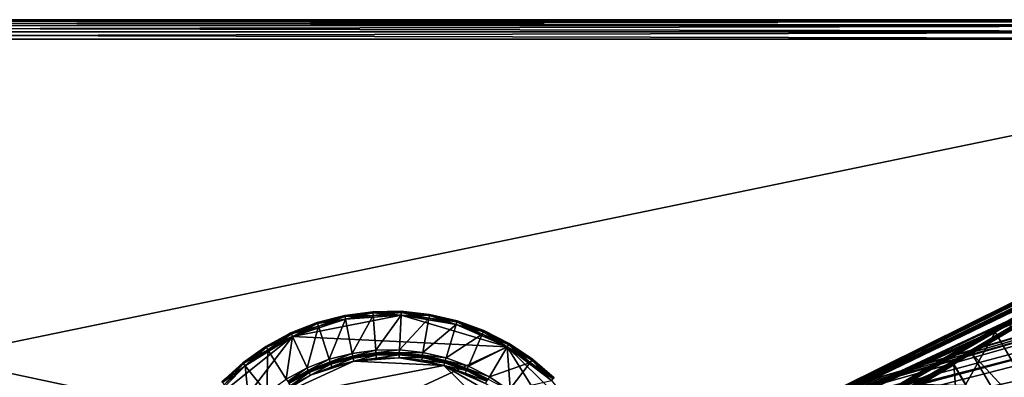
# Model space of a CAD drawing. Extents: x -0.079 to 0.091, y -0.078 to 0.017.
# Drawn here: x 0.003 to 0.053, y -0.001 to 0.017 of the extents above; entities that cross this region are included whole.
import ezdxf

# ---------------------------------------------------------------- set-up
doc = ezdxf.new("R2010")
doc.units = 0
doc.header["$MEASUREMENT"] = 0
doc.layers.get('0').update_dxf_attribs({"linetype": 'CONTINUOUS'})

msp = doc.modelspace()

# ---------------------------------------------------------------- linework, layer by layer
for points in [[(-0.077766, 0.01709, -0.021852), (-0.077766, 0.01709, -0.009465), (0.077766, 0.01709, -0.009465)], [(-0.077766, 0.01709, -0.021852), (0.077766, 0.01709, -0.009465), (0.077766, 0.01709, -0.021852)], [(-0.077766, 0.01709, -0.009465), (-0.077766, 0.01709, 0.015863), (0.077766, 0.01709, 0.015863)], [(-0.077766, 0.01709, -0.009465), (0.077766, 0.01709, 0.015863), (0.077766, 0.01709, -0.009465)], [(0.077766, 0.017014, -0.022289), (-0.077766, 0.017014, -0.022289), (-0.077766, 0.01709, -0.021852)], [(0.077766, 0.017014, -0.022289), (-0.077766, 0.01709, -0.021852), (0.077766, 0.01709, -0.021852)], [(-0.077766, 0.017014, 0.0163), (0.077766, 0.017014, 0.0163), (0.077766, 0.01709, 0.015863)], [(-0.077766, 0.017014, 0.0163), (0.077766, 0.01709, 0.015863), (-0.077766, 0.01709, 0.015863)], [(0.077766, 0.016797, -0.02266), (-0.077766, 0.016797, -0.02266), (-0.077766, 0.017014, -0.022289)], [(0.077766, 0.016797, -0.02266), (-0.077766, 0.017014, -0.022289), (0.077766, 0.017014, -0.022289)], [(-0.077766, 0.016797, 0.016671), (0.077766, 0.016797, 0.016671), (0.077766, 0.017014, 0.0163)], [(-0.077766, 0.016797, 0.016671), (0.077766, 0.017014, 0.0163), (-0.077766, 0.017014, 0.0163)], [(0.077766, 0.016473, -0.022908), (-0.077766, 0.016473, -0.022908), (-0.077766, 0.016797, -0.02266)], [(0.077766, 0.016473, -0.022908), (-0.077766, 0.016797, -0.02266), (0.077766, 0.016797, -0.02266)], [(-0.077766, 0.016473, 0.016918), (0.077766, 0.016473, 0.016918), (0.077766, 0.016797, 0.016671)], [(-0.077766, 0.016473, 0.016918), (0.077766, 0.016797, 0.016671), (-0.077766, 0.016797, 0.016671)], [(0.077766, 0.01609, -0.022995), (-0.077766, 0.01609, -0.022995), (-0.077766, 0.016473, -0.022908)], [(0.077766, 0.01609, -0.022995), (-0.077766, 0.016473, -0.022908), (0.077766, 0.016473, -0.022908)], [(-0.077766, 0.01609, 0.017005), (0.077766, 0.01609, 0.017005), (0.077766, 0.016473, 0.016918)], [(-0.077766, 0.01609, 0.017005), (0.077766, 0.016473, 0.016918), (-0.077766, 0.016473, 0.016918)], [(0.077766, 0.01609, 0.017005), (-0.077766, 0.01609, 0.017005), (-0.077766, -0.01609, 0.017005)], [(0.077766, 0.01609, 0.017005), (-0.077766, -0.01609, 0.017005), (0.077766, -0.01609, 0.017005)], [(-0.077766, 0.01609, -0.022995), (0.077766, 0.01609, -0.022995), (0.077766, -0.01709, -0.022995)], [(-0.077766, 0.01609, -0.022995), (0.077766, -0.01709, -0.022995), (-0.077766, -0.01709, -0.022995)], [(0.044992, -0.001872, -0.089367), (0.066628, 0.008864, -0.090579), (0.068817, 0.005142, -0.090598)], [(0.066628, 0.008864, -0.090579), (0.044992, -0.001872, -0.089367), (0.045001, -0.001815, -0.089299)], [(0.045103, -0.001768, -0.086852), (0.066607, 0.008906, -0.09051), (0.045001, -0.001815, -0.089299)], [(0.066628, 0.008864, -0.090579), (0.045001, -0.001815, -0.089299), (0.066607, 0.008906, -0.09051)], [(0.066717, 0.008958, -0.087864), (0.045103, -0.001768, -0.086852), (0.0451, -0.001822, -0.086782)], [(0.066717, 0.008958, -0.087864), (0.0451, -0.001822, -0.086782), (0.066744, 0.008918, -0.087796)], [(0.068933, 0.005196, -0.087814), (0.066744, 0.008918, -0.087796), (0.0451, -0.001822, -0.086782)], [(0.045103, -0.001768, -0.086852), (0.066717, 0.008958, -0.087864), (0.066607, 0.008906, -0.09051)], [(0.04445, -0.002235, -0.080671), (0.06571, 0.008251, -0.075879), (0.065698, 0.008299, -0.075946)], [(0.04445, -0.002235, -0.080671), (0.065698, 0.008299, -0.075946), (0.044466, -0.002173, -0.080732)], [(0.0679, 0.004529, -0.075897), (0.06571, 0.008251, -0.075879), (0.04445, -0.002235, -0.080671)], [(0.04446, -0.002115, -0.092975), (0.065252, 0.008155, -0.099727), (0.0646, 0.007784, -0.102267)], [(0.044473, -0.00216, -0.0929), (0.065252, 0.008155, -0.099727), (0.04446, -0.002115, -0.092975)], [(0.044466, -0.002173, -0.080732), (0.065698, 0.008299, -0.075946), (0.066136, 0.008569, -0.078544)], [(0.044466, -0.002173, -0.080732), (0.066136, 0.008569, -0.078544), (0.044871, -0.001923, -0.083134)], [(0.044473, -0.00216, -0.0929), (0.065293, 0.008124, -0.099661), (0.065252, 0.008155, -0.099727)], [(0.067482, 0.004402, -0.09968), (0.065293, 0.008124, -0.099661), (0.044473, -0.00216, -0.0929)], [(0.044871, -0.001923, -0.083134), (0.066136, 0.008569, -0.078544), (0.066171, 0.008535, -0.078612)], [(0.044871, -0.001923, -0.083134), (0.066171, 0.008535, -0.078612), (0.044877, -0.001971, -0.083209)], [(0.044877, -0.001971, -0.083209), (0.066171, 0.008535, -0.078612), (0.06836, 0.004813, -0.07863)], [(0.043836, -0.002523, -0.095381), (0.064607, 0.007733, -0.102333), (0.066796, 0.004011, -0.102352)], [(0.043858, -0.002458, -0.095324), (0.064607, 0.007733, -0.102333), (0.043836, -0.002523, -0.095381)], [(0.04446, -0.002115, -0.092975), (0.0646, 0.007784, -0.102267), (0.043858, -0.002458, -0.095324)], [(0.043858, -0.002458, -0.095324), (0.0646, 0.007784, -0.102267), (0.064607, 0.007733, -0.102333)], [(0.042587, -0.003307, -0.074971), (0.062253, 0.006216, -0.064665), (0.063213, 0.006793, -0.067064)], [(0.042587, -0.003307, -0.074971), (0.063213, 0.006793, -0.067064), (0.043475, -0.002773, -0.077189)], [(0.043475, -0.002773, -0.077189), (0.063213, 0.006793, -0.067064), (0.063262, 0.006767, -0.067127)], [(0.043475, -0.002773, -0.077189), (0.063262, 0.006767, -0.067127), (0.043497, -0.002812, -0.077266)], [(0.043497, -0.002812, -0.077266), (0.063262, 0.006767, -0.067127), (0.065451, 0.003045, -0.067146)], [(0.053035, 0.001251, -0.123281), (0.058621, 0.0045, -0.115966), (0.062122, 0.006575, -0.118905)], [(0.053035, 0.001251, -0.123281), (0.062122, 0.006575, -0.118905), (0.055973, 0.002998, -0.126957)], [(0.042559, -0.003376, -0.074922), (0.062251, 0.00616, -0.064603), (0.062253, 0.006216, -0.064665)], [(0.042559, -0.003376, -0.074922), (0.062253, 0.006216, -0.064665), (0.042587, -0.003307, -0.074971)], [(0.064441, 0.002438, -0.064622), (0.062251, 0.00616, -0.064603), (0.042559, -0.003376, -0.074922)], [(0.042576, -0.003195, -0.098746), (0.061387, 0.005936, -0.110846), (0.060232, 0.005268, -0.113132)], [(0.042604, -0.003231, -0.09867), (0.061387, 0.005936, -0.110846), (0.042576, -0.003195, -0.098746)], [(0.042604, -0.003231, -0.09867), (0.061441, 0.005913, -0.110786), (0.061387, 0.005936, -0.110846)], [(0.063631, 0.002191, -0.110804), (0.061441, 0.005913, -0.110786), (0.042604, -0.003231, -0.09867)], [(0.041475, -0.003884, -0.100903), (0.060225, 0.00521, -0.113191), (0.062415, 0.001488, -0.11321)], [(0.041507, -0.003813, -0.10086), (0.060225, 0.00521, -0.113191), (0.041475, -0.003884, -0.100903)], [(0.042576, -0.003195, -0.098746), (0.060232, 0.005268, -0.113132), (0.041507, -0.003813, -0.10086)], [(0.041507, -0.003813, -0.10086), (0.060232, 0.005268, -0.113132), (0.060225, 0.00521, -0.113191)], [(0.044992, -0.001872, -0.089367), (0.068817, 0.005142, -0.090598), (0.044246, -0.00932, -0.089171)], [(0.068843, 0.005104, -0.090527), (0.044246, -0.00932, -0.089171), (0.068817, 0.005142, -0.090598)], [(0.068843, 0.005104, -0.090527), (0.044272, -0.009358, -0.089101), (0.044246, -0.00932, -0.089171)], [(0.044372, -0.009311, -0.086694), (0.044272, -0.009358, -0.089101), (0.068843, 0.005104, -0.090527)], [(0.044352, -0.00927, -0.086623), (0.044352, -0.00927, -0.086623), (0.068933, 0.005196, -0.087814)], [(0.0451, -0.001822, -0.086782), (0.044352, -0.00927, -0.086623), (0.068933, 0.005196, -0.087814)], [(0.044372, -0.009311, -0.086694), (0.068933, 0.005196, -0.087814), (0.044352, -0.00927, -0.086623)], [(0.044372, -0.009311, -0.086694), (0.068953, 0.005156, -0.087885), (0.068933, 0.005196, -0.087814)], [(0.044372, -0.009311, -0.086694), (0.068843, 0.005104, -0.090527), (0.068953, 0.005156, -0.087885)], [(0.043806, -0.009669, -0.081647), (0.044205, -0.009423, -0.08401), (0.068371, 0.004767, -0.078561)], [(0.043806, -0.009669, -0.081647), (0.068371, 0.004767, -0.078561), (0.067934, 0.004497, -0.075967)], [(0.044877, -0.001971, -0.083209), (0.06836, 0.004813, -0.07863), (0.044193, -0.009377, -0.084079)], [(0.068371, 0.004767, -0.078561), (0.044193, -0.009377, -0.084079), (0.06836, 0.004813, -0.07863)], [(0.068371, 0.004767, -0.078561), (0.044205, -0.009423, -0.08401), (0.044193, -0.009377, -0.084079)], [(0.043772, -0.009637, -0.081577), (0.043772, -0.009637, -0.081577), (0.0679, 0.004529, -0.075897)], [(0.04445, -0.002235, -0.080671), (0.043772, -0.009637, -0.081577), (0.0679, 0.004529, -0.075897)], [(0.0679, 0.004529, -0.075897), (0.043772, -0.009637, -0.081577), (0.043806, -0.009669, -0.081647)], [(0.0679, 0.004529, -0.075897), (0.043806, -0.009669, -0.081647), (0.067934, 0.004497, -0.075967)], [(0.043876, -0.009525, -0.091687), (0.043876, -0.009525, -0.091687), (0.067482, 0.004402, -0.09968)], [(0.044473, -0.00216, -0.0929), (0.043876, -0.009525, -0.091687), (0.067482, 0.004402, -0.09968)], [(0.067482, 0.004402, -0.09968), (0.043876, -0.009525, -0.091687), (0.043882, -0.009574, -0.091755)], [(0.067482, 0.004402, -0.09968), (0.043882, -0.009574, -0.091755), (0.067488, 0.004353, -0.099748)], [(0.043882, -0.009574, -0.091755), (0.066837, 0.003982, -0.102284), (0.067488, 0.004353, -0.099748)], [(0.055392, 0.002288, -0.052915), (0.051643, 0.00003, -0.042383), (0.058568, 0.004139, -0.049497)], [(0.051676, 0.000041, -0.042336), (0.058568, 0.004139, -0.049497), (0.051643, 0.00003, -0.042383)], [(0.051713, 0.00004, -0.042293), (0.058609, 0.004155, -0.049457), (0.051676, 0.000041, -0.042336)], [(0.051676, 0.000041, -0.042336), (0.058609, 0.004155, -0.049457), (0.058568, 0.004139, -0.049497)], [(0.05175, 0.000026, -0.042259), (0.058652, 0.004157, -0.049421), (0.051713, 0.00004, -0.042293)], [(0.051713, 0.00004, -0.042293), (0.058652, 0.004157, -0.049421), (0.058609, 0.004155, -0.049457)], [(0.05175, 0.000026, -0.042259), (0.058694, 0.004147, -0.049392), (0.058652, 0.004157, -0.049421)], [(0.051783, 0.000001, -0.042237), (0.058694, 0.004147, -0.049392), (0.05175, 0.000026, -0.042259)], [(0.051783, 0.000001, -0.042237), (0.058731, 0.004124, -0.049374), (0.058694, 0.004147, -0.049392)], [(0.05181, -0.000033, -0.042229), (0.058731, 0.004124, -0.049374), (0.051783, 0.000001, -0.042237)], [(0.05181, -0.000033, -0.042229), (0.058759, 0.00409, -0.049368), (0.058731, 0.004124, -0.049374)], [(0.05181, -0.000033, -0.042229), (0.077287, -0.027404, -0.049524), (0.058759, 0.00409, -0.049368)], [(0.058556, 0.004432, -0.115901), (0.052983, 0.001189, -0.123199), (0.052974, 0.001148, -0.123169)], [(0.058556, 0.004432, -0.115901), (0.052974, 0.001148, -0.123169), (0.058542, 0.004388, -0.115876)], [(0.058542, 0.004388, -0.115876), (0.052974, 0.001148, -0.123169), (0.052978, 0.001106, -0.123149)], [(0.058542, 0.004388, -0.115876), (0.052978, 0.001106, -0.123149), (0.058543, 0.004343, -0.115861)], [(0.058543, 0.004343, -0.115861), (0.052978, 0.001106, -0.123149), (0.052994, 0.001066, -0.123142)], [(0.058583, 0.00447, -0.115932), (0.053004, 0.001225, -0.123238), (0.052983, 0.001189, -0.123199)], [(0.058583, 0.00447, -0.115932), (0.052983, 0.001189, -0.123199), (0.058556, 0.004432, -0.115901)], [(0.058543, 0.004343, -0.115861), (0.052994, 0.001066, -0.123142), (0.058558, 0.004303, -0.115855)], [(0.058558, 0.004303, -0.115855), (0.052994, 0.001066, -0.123142), (0.055288, -0.002834, -0.123162)], [(0.058621, 0.0045, -0.115966), (0.053035, 0.001251, -0.123281), (0.053004, 0.001225, -0.123238)], [(0.058621, 0.0045, -0.115966), (0.053004, 0.001225, -0.123238), (0.058583, 0.00447, -0.115932)], [(0.039574, -0.005104, -0.069903), (0.056582, 0.00283, -0.054677), (0.058009, 0.00368, -0.056738)], [(0.039574, -0.005104, -0.069903), (0.058009, 0.00368, -0.056738), (0.040894, -0.004318, -0.071809)], [(0.040894, -0.004318, -0.071809), (0.058009, 0.00368, -0.056738), (0.05807, 0.003661, -0.056792)], [(0.040894, -0.004318, -0.071809), (0.05807, 0.003661, -0.056792), (0.040932, -0.004348, -0.071883)], [(0.040932, -0.004348, -0.071883), (0.05807, 0.003661, -0.056792), (0.06026, -0.000061, -0.056811)], [(0.043836, -0.002523, -0.095381), (0.066796, 0.004011, -0.102352), (0.043248, -0.009883, -0.094133)], [(0.066837, 0.003982, -0.102284), (0.043248, -0.009883, -0.094133), (0.066796, 0.004011, -0.102352)], [(0.066837, 0.003982, -0.102284), (0.043289, -0.009912, -0.094065), (0.043248, -0.009883, -0.094133)], [(0.043882, -0.009574, -0.091755), (0.043289, -0.009912, -0.094065), (0.066837, 0.003982, -0.102284)], [(0.043497, -0.002812, -0.077266), (0.065451, 0.003045, -0.067146), (0.043094, -0.010048, -0.079153)], [(0.065448, 0.002991, -0.067082), (0.043094, -0.010048, -0.079153), (0.065451, 0.003045, -0.067146)], [(0.039538, -0.005178, -0.06987), (0.056569, 0.002767, -0.054624), (0.056582, 0.00283, -0.054677)], [(0.039538, -0.005178, -0.06987), (0.056582, 0.00283, -0.054677), (0.039574, -0.005104, -0.069903)], [(0.058758, -0.000955, -0.054643), (0.056569, 0.002767, -0.054624), (0.039538, -0.005178, -0.06987)], [(0.042217, -0.010627, -0.076907), (0.043091, -0.010102, -0.079089), (0.065448, 0.002991, -0.067082)], [(0.042217, -0.010627, -0.076907), (0.065448, 0.002991, -0.067082), (0.064489, 0.002414, -0.064686)], [(0.065448, 0.002991, -0.067082), (0.043091, -0.010102, -0.079089), (0.043094, -0.010048, -0.079153)], [(0.04633, -0.002664, -0.129195), (0.053035, 0.001251, -0.123281), (0.055973, 0.002998, -0.126957)], [(0.04633, -0.002664, -0.129195), (0.055973, 0.002998, -0.126957), (0.048592, -0.001312, -0.133467)], [(0.056011, 0.003012, -0.127), (0.048622, -0.001302, -0.133517), (0.048592, -0.001312, -0.133467)], [(0.056011, 0.003012, -0.127), (0.048592, -0.001312, -0.133467), (0.055973, 0.002998, -0.126957)], [(0.056052, 0.003014, -0.127039), (0.048655, -0.001305, -0.133562), (0.048622, -0.001302, -0.133517)], [(0.056052, 0.003014, -0.127039), (0.048622, -0.001302, -0.133517), (0.056011, 0.003012, -0.127)], [(0.056092, 0.003002, -0.12707), (0.048655, -0.001305, -0.133562), (0.056052, 0.003014, -0.127039)], [(0.056092, 0.003002, -0.12707), (0.04869, -0.00132, -0.133598), (0.048655, -0.001305, -0.133562)], [(0.056128, 0.002979, -0.12709), (0.04869, -0.00132, -0.133598), (0.056092, 0.003002, -0.12707)], [(0.056128, 0.002979, -0.12709), (0.048722, -0.001346, -0.133622), (0.04869, -0.00132, -0.133598)], [(0.056155, 0.002945, -0.127097), (0.048722, -0.001346, -0.133622), (0.056128, 0.002979, -0.12709)], [(0.056155, 0.002945, -0.127097), (0.048748, -0.00138, -0.13363), (0.048722, -0.001346, -0.133622)], [(0.056155, 0.002945, -0.127097), (0.067275, -0.032875, -0.133787), (0.048748, -0.00138, -0.13363)], [(0.019699, 0.001926, -0.025531), (0.02114, 0.002118, -0.025531), (0.02114, 0.002118, -0.022969)], [(0.019699, 0.001926, -0.025531), (0.02114, 0.002118, -0.022969), (0.019699, 0.001926, -0.022969)], [(0.019711, 0.001868, -0.025673), (0.02114, 0.002118, -0.025531), (0.019699, 0.001926, -0.025531)], [(0.019699, 0.001926, -0.022969), (0.02114, 0.002118, -0.022969), (0.021144, 0.00206, -0.022828)], [(0.019699, 0.001926, -0.022969), (0.021144, 0.00206, -0.022828), (0.019711, 0.001868, -0.022828)], [(0.019711, 0.001868, -0.025673), (0.021144, 0.00206, -0.025673), (0.02114, 0.002118, -0.025531)], [(0.019738, 0.00173, -0.025731), (0.021144, 0.00206, -0.025673), (0.019711, 0.001868, -0.025673)], [(0.019711, 0.001868, -0.022828), (0.021144, 0.00206, -0.022828), (0.021155, 0.001919, -0.022769)], [(0.019738, 0.00173, -0.025731), (0.021155, 0.001919, -0.025731), (0.021144, 0.00206, -0.025673)], [(0.02114, 0.002118, -0.025531), (0.022594, 0.002136, -0.025531), (0.022594, 0.002136, -0.022969)], [(0.02114, 0.002118, -0.025531), (0.022594, 0.002136, -0.022969), (0.02114, 0.002118, -0.022969)], [(0.021144, 0.00206, -0.025673), (0.022594, 0.002136, -0.025531), (0.02114, 0.002118, -0.025531)], [(0.02114, 0.002118, -0.022969), (0.022594, 0.002136, -0.022969), (0.022591, 0.002077, -0.022828)], [(0.02114, 0.002118, -0.022969), (0.022591, 0.002077, -0.022828), (0.021144, 0.00206, -0.022828)], [(0.021144, 0.00206, -0.025673), (0.022591, 0.002077, -0.025673), (0.022594, 0.002136, -0.025531)], [(0.021155, 0.001919, -0.025731), (0.022591, 0.002077, -0.025673), (0.021144, 0.00206, -0.025673)], [(0.021144, 0.00206, -0.022828), (0.022591, 0.002077, -0.022828), (0.022584, 0.001935, -0.022769)], [(0.021144, 0.00206, -0.022828), (0.022584, 0.001935, -0.022769), (0.021155, 0.001919, -0.022769)], [(0.021155, 0.001919, -0.025731), (0.022584, 0.001935, -0.025731), (0.022591, 0.002077, -0.025673)], [(0.022584, 0.001935, -0.025731), (0.024029, 0.001919, -0.025673), (0.022591, 0.002077, -0.025673)], [(0.022591, 0.002077, -0.022828), (0.024005, 0.00178, -0.022769), (0.022584, 0.001935, -0.022769)], [(0.022591, 0.002077, -0.025673), (0.024038, 0.001977, -0.025531), (0.022594, 0.002136, -0.025531)], [(0.022594, 0.002136, -0.022969), (0.024029, 0.001919, -0.022828), (0.022591, 0.002077, -0.022828)], [(0.022591, 0.002077, -0.025673), (0.024029, 0.001919, -0.025673), (0.024038, 0.001977, -0.025531)], [(0.022591, 0.002077, -0.022828), (0.024029, 0.001919, -0.022828), (0.024005, 0.00178, -0.022769)], [(0.022594, 0.002136, -0.025531), (0.024038, 0.001977, -0.025531), (0.024038, 0.001977, -0.022969)], [(0.022594, 0.002136, -0.025531), (0.024038, 0.001977, -0.022969), (0.022594, 0.002136, -0.022969)], [(0.022594, 0.002136, -0.022969), (0.024038, 0.001977, -0.022969), (0.024029, 0.001919, -0.022828)], [(0.039559, -0.004945, -0.103828), (0.055347, 0.002432, -0.120573), (0.053755, 0.001504, -0.122473)], [(0.039603, -0.004971, -0.103756), (0.055347, 0.002432, -0.120573), (0.039559, -0.004945, -0.103828)], [(0.039603, -0.004971, -0.103756), (0.055412, 0.002415, -0.120523), (0.055347, 0.002432, -0.120573)], [(0.057602, -0.001307, -0.120542), (0.055412, 0.002415, -0.120523), (0.039603, -0.004971, -0.103756)], [(0.042169, -0.010604, -0.076843), (0.042169, -0.010604, -0.076843), (0.064441, 0.002438, -0.064622)], [(0.042559, -0.003376, -0.074922), (0.042169, -0.010604, -0.076843), (0.064441, 0.002438, -0.064622)], [(0.064441, 0.002438, -0.064622), (0.042169, -0.010604, -0.076843), (0.042217, -0.010627, -0.076907)], [(0.064441, 0.002438, -0.064622), (0.042217, -0.010627, -0.076907), (0.064489, 0.002414, -0.064686)], [(0.063631, 0.002191, -0.110804), (0.042371, -0.010387, -0.096474), (0.042363, -0.010444, -0.096536)], [(0.063631, 0.002191, -0.110804), (0.042363, -0.010444, -0.096536), (0.063623, 0.002134, -0.110866)], [(0.042363, -0.010444, -0.096536), (0.062469, 0.001467, -0.113149), (0.063623, 0.002134, -0.110866)], [(0.042371, -0.010387, -0.096474), (0.042371, -0.010387, -0.096474), (0.063631, 0.002191, -0.110804)], [(0.042604, -0.003231, -0.09867), (0.042371, -0.010387, -0.096474), (0.063631, 0.002191, -0.110804)], [(0.049058, -0.001501, -0.046544), (0.055324, 0.002182, -0.05302), (0.049052, -0.00154, -0.046578)], [(0.049052, -0.00154, -0.046578), (0.055324, 0.002182, -0.05302), (0.055326, 0.002139, -0.053039)], [(0.049052, -0.00154, -0.046578), (0.055326, 0.002139, -0.053039), (0.049058, -0.001581, -0.0466)], [(0.049075, -0.001468, -0.046501), (0.055335, 0.002224, -0.052991), (0.049058, -0.001501, -0.046544)], [(0.049058, -0.001501, -0.046544), (0.055335, 0.002224, -0.052991), (0.055324, 0.002182, -0.05302)], [(0.049058, -0.001581, -0.0466), (0.055326, 0.002139, -0.053039), (0.055342, 0.002098, -0.053045)], [(0.049058, -0.001581, -0.0466), (0.055342, 0.002098, -0.053045), (0.049075, -0.00162, -0.046608)], [(0.049102, -0.001445, -0.046453), (0.055359, 0.00226, -0.052955), (0.049075, -0.001468, -0.046501)], [(0.049075, -0.001468, -0.046501), (0.055359, 0.00226, -0.052955), (0.055335, 0.002224, -0.052991)], [(0.049075, -0.00162, -0.046608), (0.055342, 0.002098, -0.053045), (0.057636, -0.001801, -0.053065)], [(0.055392, 0.002288, -0.052915), (0.049102, -0.001445, -0.046453), (0.051643, 0.00003, -0.042383)], [(0.049102, -0.001445, -0.046453), (0.055392, 0.002288, -0.052915), (0.055359, 0.00226, -0.052955)], [(0.016939, 0.00103, -0.025531), (0.018292, 0.001562, -0.025531), (0.018292, 0.001562, -0.022969)], [(0.016939, 0.00103, -0.025531), (0.018292, 0.001562, -0.022969), (0.016939, 0.00103, -0.022969)], [(0.016964, 0.000977, -0.025673), (0.018292, 0.001562, -0.025531), (0.016939, 0.00103, -0.025531)], [(0.016939, 0.00103, -0.022969), (0.018292, 0.001562, -0.022969), (0.01831, 0.001506, -0.022828)], [(0.016964, 0.000977, -0.025673), (0.01831, 0.001506, -0.025673), (0.018292, 0.001562, -0.025531)], [(0.017024, 0.000849, -0.022769), (0.019738, 0.00173, -0.022769), (0.022584, 0.001935, -0.022769)], [(0.017024, 0.000849, -0.022769), (0.022584, 0.001935, -0.022769), (0.028012, 0.000314, -0.022769)], [(0.017024, 0.000849, -0.022769), (0.018354, 0.001371, -0.022769), (0.019738, 0.00173, -0.022769)], [(0.018292, 0.001562, -0.025531), (0.019699, 0.001926, -0.025531), (0.019699, 0.001926, -0.022969)], [(0.018292, 0.001562, -0.025531), (0.019699, 0.001926, -0.022969), (0.018292, 0.001562, -0.022969)], [(0.01831, 0.001506, -0.025673), (0.019699, 0.001926, -0.025531), (0.018292, 0.001562, -0.025531)], [(0.018292, 0.001562, -0.022969), (0.019699, 0.001926, -0.022969), (0.019711, 0.001868, -0.022828)], [(0.018292, 0.001562, -0.022969), (0.019711, 0.001868, -0.022828), (0.01831, 0.001506, -0.022828)], [(0.01831, 0.001506, -0.025673), (0.019711, 0.001868, -0.025673), (0.019699, 0.001926, -0.025531)], [(0.018354, 0.001371, -0.025731), (0.019711, 0.001868, -0.025673), (0.01831, 0.001506, -0.025673)], [(0.01831, 0.001506, -0.022828), (0.019711, 0.001868, -0.022828), (0.019738, 0.00173, -0.022769)], [(0.01831, 0.001506, -0.022828), (0.019738, 0.00173, -0.022769), (0.018354, 0.001371, -0.022769)], [(0.018354, 0.001371, -0.025731), (0.019738, 0.00173, -0.025731), (0.019711, 0.001868, -0.025673)], [(0.018904, -0.000322, -0.025731), (0.019738, 0.00173, -0.025731), (0.018354, 0.001371, -0.025731)], [(0.018904, -0.000322, -0.025731), (0.020079, -0.000018, -0.025731), (0.019738, 0.00173, -0.025731)], [(0.019711, 0.001868, -0.022828), (0.021155, 0.001919, -0.022769), (0.019738, 0.00173, -0.022769)], [(0.019738, 0.00173, -0.022769), (0.021155, 0.001919, -0.022769), (0.022584, 0.001935, -0.022769)], [(0.020079, -0.000018, -0.025731), (0.021155, 0.001919, -0.025731), (0.019738, 0.00173, -0.025731)], [(0.020079, -0.000018, -0.025731), (0.021283, 0.000143, -0.025731), (0.021155, 0.001919, -0.025731)], [(0.021283, 0.000143, -0.025731), (0.022584, 0.001935, -0.025731), (0.021155, 0.001919, -0.025731)], [(0.021283, 0.000143, -0.025731), (0.022497, 0.000157, -0.025731), (0.022584, 0.001935, -0.025731)], [(0.022497, 0.000157, -0.025731), (0.024005, 0.00178, -0.025731), (0.022584, 0.001935, -0.025731)], [(0.022497, 0.000157, -0.025731), (0.023704, 0.000025, -0.025731), (0.024005, 0.00178, -0.025731)], [(0.022584, 0.001935, -0.022769), (0.024005, 0.00178, -0.022769), (0.025396, 0.001454, -0.022769)], [(0.022584, 0.001935, -0.022769), (0.025396, 0.001454, -0.022769), (0.028012, 0.000314, -0.022769)], [(0.022584, 0.001935, -0.025731), (0.024005, 0.00178, -0.025731), (0.024029, 0.001919, -0.025673)], [(0.023704, 0.000025, -0.025731), (0.025396, 0.001454, -0.025731), (0.024005, 0.00178, -0.025731)], [(0.024005, 0.00178, -0.025731), (0.025437, 0.00159, -0.025673), (0.024029, 0.001919, -0.025673)], [(0.024029, 0.001919, -0.022828), (0.025396, 0.001454, -0.022769), (0.024005, 0.00178, -0.022769)], [(0.024005, 0.00178, -0.025731), (0.025396, 0.001454, -0.025731), (0.025437, 0.00159, -0.025673)], [(0.024029, 0.001919, -0.025673), (0.025454, 0.001646, -0.025531), (0.024038, 0.001977, -0.025531)], [(0.024038, 0.001977, -0.022969), (0.025437, 0.00159, -0.022828), (0.024029, 0.001919, -0.022828)], [(0.024029, 0.001919, -0.025673), (0.025437, 0.00159, -0.025673), (0.025454, 0.001646, -0.025531)], [(0.024029, 0.001919, -0.022828), (0.025437, 0.00159, -0.022828), (0.025396, 0.001454, -0.022769)], [(0.024038, 0.001977, -0.025531), (0.025454, 0.001646, -0.025531), (0.025454, 0.001646, -0.022969)], [(0.024038, 0.001977, -0.025531), (0.025454, 0.001646, -0.022969), (0.024038, 0.001977, -0.022969)], [(0.024038, 0.001977, -0.022969), (0.025454, 0.001646, -0.022969), (0.025437, 0.00159, -0.022828)], [(0.025396, 0.001454, -0.025731), (0.026795, 0.001093, -0.025673), (0.025437, 0.00159, -0.025673)], [(0.025437, 0.00159, -0.022828), (0.026739, 0.000963, -0.022769), (0.025396, 0.001454, -0.022769)], [(0.025437, 0.00159, -0.025673), (0.026819, 0.001147, -0.025531), (0.025454, 0.001646, -0.025531)], [(0.025454, 0.001646, -0.022969), (0.026795, 0.001093, -0.022828), (0.025437, 0.00159, -0.022828)], [(0.025437, 0.00159, -0.025673), (0.026795, 0.001093, -0.025673), (0.026819, 0.001147, -0.025531)], [(0.025437, 0.00159, -0.022828), (0.026795, 0.001093, -0.022828), (0.026739, 0.000963, -0.022769)], [(0.025454, 0.001646, -0.025531), (0.026819, 0.001147, -0.025531), (0.026819, 0.001147, -0.022969)], [(0.025454, 0.001646, -0.025531), (0.026819, 0.001147, -0.022969), (0.025454, 0.001646, -0.022969)], [(0.025454, 0.001646, -0.022969), (0.026819, 0.001147, -0.022969), (0.026795, 0.001093, -0.022828)], [(0.01566, 0.00034, -0.025531), (0.016939, 0.00103, -0.025531), (0.016939, 0.00103, -0.022969)], [(0.01566, 0.00034, -0.025531), (0.016939, 0.00103, -0.022969), (0.01566, 0.00034, -0.022969)], [(0.015691, 0.00029, -0.025673), (0.016939, 0.00103, -0.025531), (0.01566, 0.00034, -0.025531)], [(0.01566, 0.00034, -0.022969), (0.016939, 0.00103, -0.022969), (0.016964, 0.000977, -0.022828)], [(0.015691, 0.00029, -0.025673), (0.016964, 0.000977, -0.025673), (0.016939, 0.00103, -0.025531)], [(0.016939, 0.00103, -0.022969), (0.01831, 0.001506, -0.022828), (0.016964, 0.000977, -0.022828)], [(0.017024, 0.000849, -0.025731), (0.01831, 0.001506, -0.025673), (0.016964, 0.000977, -0.025673)], [(0.016964, 0.000977, -0.022828), (0.01831, 0.001506, -0.022828), (0.018354, 0.001371, -0.022769)], [(0.016964, 0.000977, -0.022828), (0.018354, 0.001371, -0.022769), (0.017024, 0.000849, -0.022769)], [(0.017024, 0.000849, -0.025731), (0.018354, 0.001371, -0.025731), (0.01831, 0.001506, -0.025673)], [(0.017774, -0.000766, -0.025731), (0.018354, 0.001371, -0.025731), (0.017024, 0.000849, -0.025731)], [(0.017774, -0.000766, -0.025731), (0.018904, -0.000322, -0.025731), (0.018354, 0.001371, -0.025731)], [(0.023704, 0.000025, -0.025731), (0.024887, -0.000252, -0.025731), (0.025396, 0.001454, -0.025731)], [(0.024887, -0.000252, -0.025731), (0.026739, 0.000963, -0.025731), (0.025396, 0.001454, -0.025731)], [(0.025396, 0.001454, -0.022769), (0.026739, 0.000963, -0.022769), (0.028012, 0.000314, -0.022769)], [(0.025396, 0.001454, -0.025731), (0.026739, 0.000963, -0.025731), (0.026795, 0.001093, -0.025673)], [(0.026739, 0.000963, -0.025731), (0.028084, 0.000436, -0.025673), (0.026795, 0.001093, -0.025673)], [(0.026795, 0.001093, -0.022828), (0.028012, 0.000314, -0.022769), (0.026739, 0.000963, -0.022769)], [(0.026795, 0.001093, -0.025673), (0.028114, 0.000487, -0.025531), (0.026819, 0.001147, -0.025531)], [(0.026819, 0.001147, -0.022969), (0.028084, 0.000436, -0.022828), (0.026795, 0.001093, -0.022828)], [(0.026795, 0.001093, -0.025673), (0.028084, 0.000436, -0.025673), (0.028114, 0.000487, -0.025531)], [(0.026795, 0.001093, -0.022828), (0.028084, 0.000436, -0.022828), (0.028012, 0.000314, -0.022769)], [(0.026819, 0.001147, -0.025531), (0.028114, 0.000487, -0.025531), (0.028114, 0.000487, -0.022969)], [(0.026819, 0.001147, -0.025531), (0.028114, 0.000487, -0.022969), (0.026819, 0.001147, -0.022969)], [(0.026819, 0.001147, -0.022969), (0.028114, 0.000487, -0.022969), (0.028084, 0.000436, -0.022828)], [(0.038047, -0.005877, -0.105612), (0.053737, 0.001439, -0.122522), (0.055927, -0.002283, -0.122541)], [(0.038086, -0.005802, -0.105586), (0.053737, 0.001439, -0.122522), (0.038047, -0.005877, -0.105612)], [(0.039559, -0.004945, -0.103828), (0.053755, 0.001504, -0.122473), (0.038086, -0.005802, -0.105586)], [(0.038086, -0.005802, -0.105586), (0.053755, 0.001504, -0.122473), (0.053737, 0.001439, -0.122522)], [(0.041475, -0.003884, -0.100903), (0.062415, 0.001488, -0.11321), (0.041258, -0.011031, -0.098676)], [(0.062469, 0.001467, -0.113149), (0.041258, -0.011031, -0.098676), (0.062415, 0.001488, -0.11321)], [(0.062469, 0.001467, -0.113149), (0.041312, -0.011052, -0.098615), (0.041258, -0.011031, -0.098676)], [(0.042363, -0.010444, -0.096536), (0.041312, -0.011052, -0.098615), (0.062469, 0.001467, -0.113149)], [(0.052983, 0.001189, -0.123199), (0.046293, -0.002717, -0.1291), (0.046289, -0.002755, -0.129064)], [(0.052983, 0.001189, -0.123199), (0.046289, -0.002755, -0.129064), (0.052974, 0.001148, -0.123169)], [(0.052974, 0.001148, -0.123169), (0.046289, -0.002755, -0.129064), (0.046296, -0.002795, -0.129041)], [(0.053004, 0.001225, -0.123238), (0.046307, -0.002686, -0.129145), (0.046293, -0.002717, -0.1291)], [(0.053004, 0.001225, -0.123238), (0.046293, -0.002717, -0.1291), (0.052983, 0.001189, -0.123199)], [(0.052974, 0.001148, -0.123169), (0.046296, -0.002795, -0.129041), (0.052978, 0.001106, -0.123149)], [(0.052978, 0.001106, -0.123149), (0.046296, -0.002795, -0.129041), (0.046314, -0.002835, -0.129033)], [(0.053035, 0.001251, -0.123281), (0.04633, -0.002664, -0.129195), (0.046307, -0.002686, -0.129145)], [(0.053035, 0.001251, -0.123281), (0.046307, -0.002686, -0.129145), (0.053004, 0.001225, -0.123238)], [(0.052978, 0.001106, -0.123149), (0.046314, -0.002835, -0.129033), (0.052994, 0.001066, -0.123142)], [(0.052994, 0.001066, -0.123142), (0.046314, -0.002835, -0.129033), (0.048608, -0.006734, -0.129053)], [(0.052994, 0.001066, -0.123142), (0.048608, -0.006734, -0.129053), (0.055288, -0.002834, -0.123162)], [(0.010342, -0.007891, -0.022769), (0.012606, -0.002698, -0.022769), (0.017024, 0.000849, -0.022769)], [(0.010342, -0.007891, -0.022769), (0.017024, 0.000849, -0.022769), (0.028012, 0.000314, -0.022769)], [(0.012606, -0.002698, -0.022769), (0.014599, -0.000656, -0.022769), (0.017024, 0.000849, -0.022769)], [(0.014599, -0.000656, -0.022769), (0.015766, 0.000169, -0.022769), (0.017024, 0.000849, -0.022769)], [(0.01566, 0.00034, -0.022969), (0.016964, 0.000977, -0.022828), (0.015691, 0.00029, -0.022828)], [(0.015766, 0.000169, -0.025731), (0.016964, 0.000977, -0.025673), (0.015691, 0.00029, -0.025673)], [(0.015691, 0.00029, -0.022828), (0.016964, 0.000977, -0.022828), (0.017024, 0.000849, -0.022769)], [(0.015691, 0.00029, -0.022828), (0.017024, 0.000849, -0.022769), (0.015766, 0.000169, -0.022769)], [(0.015766, 0.000169, -0.025731), (0.017024, 0.000849, -0.025731), (0.016964, 0.000977, -0.025673)], [(0.016705, -0.001343, -0.025731), (0.017024, 0.000849, -0.025731), (0.015766, 0.000169, -0.025731)], [(0.016705, -0.001343, -0.025731), (0.017774, -0.000766, -0.025731), (0.017024, 0.000849, -0.025731)], [(0.024887, -0.000252, -0.025731), (0.026027, -0.000669, -0.025731), (0.026739, 0.000963, -0.025731)], [(0.026027, -0.000669, -0.025731), (0.028012, 0.000314, -0.025731), (0.026739, 0.000963, -0.025731)], [(0.026739, 0.000963, -0.025731), (0.028012, 0.000314, -0.025731), (0.028084, 0.000436, -0.025673)], [(0.010342, -0.007891, -0.022769), (0.028012, 0.000314, -0.022769), (0.029418, -0.019118, -0.022769)], [(0.014474, -0.0005, -0.025531), (0.01566, 0.00034, -0.025531), (0.01566, 0.00034, -0.022969)], [(0.014474, -0.0005, -0.025531), (0.01566, 0.00034, -0.022969), (0.014474, -0.0005, -0.022969)], [(0.014511, -0.000546, -0.025673), (0.01566, 0.00034, -0.025531), (0.014474, -0.0005, -0.025531)], [(0.014474, -0.0005, -0.022969), (0.01566, 0.00034, -0.022969), (0.015691, 0.00029, -0.022828)], [(0.014474, -0.0005, -0.022969), (0.015691, 0.00029, -0.022828), (0.014511, -0.000546, -0.022828)], [(0.014511, -0.000546, -0.025673), (0.015691, 0.00029, -0.025673), (0.01566, 0.00034, -0.025531)], [(0.014599, -0.000656, -0.025731), (0.015691, 0.00029, -0.025673), (0.014511, -0.000546, -0.025673)], [(0.014511, -0.000546, -0.022828), (0.015691, 0.00029, -0.022828), (0.015766, 0.000169, -0.022769)], [(0.014511, -0.000546, -0.022828), (0.015766, 0.000169, -0.022769), (0.014599, -0.000656, -0.022769)], [(0.014599, -0.000656, -0.025731), (0.015766, 0.000169, -0.025731), (0.015691, 0.00029, -0.025673)], [(0.015714, -0.002045, -0.025731), (0.015766, 0.000169, -0.025731), (0.014599, -0.000656, -0.025731)], [(0.015714, -0.002045, -0.025731), (0.016705, -0.001343, -0.025731), (0.015766, 0.000169, -0.025731)], [(0.020107, -0.000157, -0.02579), (0.021283, 0.000143, -0.025731), (0.020079, -0.000018, -0.025731)], [(0.020107, -0.000157, -0.02579), (0.021293, 0.000002, -0.02579), (0.021283, 0.000143, -0.025731)], [(0.020118, -0.000214, -0.025931), (0.021293, 0.000002, -0.02579), (0.020107, -0.000157, -0.02579)], [(0.020118, -0.000214, -0.025931), (0.021298, -0.000057, -0.025931), (0.021293, 0.000002, -0.02579)], [(0.021293, 0.000002, -0.02579), (0.022497, 0.000157, -0.025731), (0.021283, 0.000143, -0.025731)], [(0.021293, 0.000002, -0.02579), (0.02249, 0.000016, -0.02579), (0.022497, 0.000157, -0.025731)], [(0.021298, -0.000057, -0.025931), (0.02249, 0.000016, -0.02579), (0.021293, 0.000002, -0.02579)], [(0.021298, -0.000057, -0.025931), (0.022488, -0.000043, -0.025931), (0.02249, 0.000016, -0.02579)], [(0.022488, -0.000043, -0.025931), (0.023681, -0.000114, -0.02579), (0.02249, 0.000016, -0.02579)], [(0.02249, 0.000016, -0.02579), (0.023704, 0.000025, -0.025731), (0.022497, 0.000157, -0.025731)], [(0.02249, 0.000016, -0.02579), (0.023681, -0.000114, -0.02579), (0.023704, 0.000025, -0.025731)], [(0.023681, -0.000114, -0.02579), (0.024887, -0.000252, -0.025731), (0.023704, 0.000025, -0.025731)], [(0.026027, -0.000669, -0.025731), (0.027109, -0.00122, -0.025731), (0.028012, 0.000314, -0.025731)], [(0.027109, -0.00122, -0.025731), (0.029198, -0.000484, -0.025731), (0.028012, 0.000314, -0.025731)], [(0.028012, 0.000314, -0.025731), (0.029284, -0.000372, -0.025673), (0.028084, 0.000436, -0.025673)], [(0.028084, 0.000436, -0.022828), (0.029198, -0.000484, -0.022769), (0.028012, 0.000314, -0.022769)], [(0.028012, 0.000314, -0.022769), (0.029198, -0.000484, -0.022769), (0.030279, -0.001419, -0.022769)], [(0.028012, 0.000314, -0.022769), (0.030279, -0.001419, -0.022769), (0.032065, -0.003645, -0.022769)], [(0.028012, 0.000314, -0.022769), (0.032065, -0.003645, -0.022769), (0.033814, -0.009033, -0.022769)], [(0.028012, 0.000314, -0.022769), (0.033814, -0.009033, -0.022769), (0.029418, -0.019118, -0.022769)], [(0.028012, 0.000314, -0.025731), (0.029198, -0.000484, -0.025731), (0.029284, -0.000372, -0.025673)], [(0.028084, 0.000436, -0.025673), (0.02932, -0.000325, -0.025531), (0.028114, 0.000487, -0.025531)], [(0.028114, 0.000487, -0.022969), (0.029284, -0.000372, -0.022828), (0.028084, 0.000436, -0.022828)], [(0.028084, 0.000436, -0.025673), (0.029284, -0.000372, -0.025673), (0.02932, -0.000325, -0.025531)], [(0.028084, 0.000436, -0.022828), (0.029284, -0.000372, -0.022828), (0.029198, -0.000484, -0.022769)], [(0.028114, 0.000487, -0.025531), (0.02932, -0.000325, -0.025531), (0.02932, -0.000325, -0.022969)], [(0.028114, 0.000487, -0.025531), (0.02932, -0.000325, -0.022969), (0.028114, 0.000487, -0.022969)], [(0.028114, 0.000487, -0.022969), (0.02932, -0.000325, -0.022969), (0.029284, -0.000372, -0.022828)], [(0.049102, -0.001445, -0.046453), (0.043652, -0.004699, -0.036978), (0.051643, 0.00003, -0.042383)], [(0.043676, -0.004692, -0.036924), (0.051643, 0.00003, -0.042383), (0.043652, -0.004699, -0.036978)], [(0.043705, -0.004698, -0.036876), (0.051676, 0.000041, -0.042336), (0.043676, -0.004692, -0.036924)], [(0.043676, -0.004692, -0.036924), (0.051676, 0.000041, -0.042336), (0.051643, 0.00003, -0.042383)], [(0.043705, -0.004698, -0.036876), (0.051713, 0.00004, -0.042293), (0.051676, 0.000041, -0.042336)], [(0.043736, -0.004716, -0.036838), (0.051713, 0.00004, -0.042293), (0.043705, -0.004698, -0.036876)], [(0.043736, -0.004716, -0.036838), (0.05175, 0.000026, -0.042259), (0.051713, 0.00004, -0.042293)], [(0.043765, -0.004743, -0.036813), (0.05175, 0.000026, -0.042259), (0.043736, -0.004716, -0.036838)], [(0.043765, -0.004743, -0.036813), (0.051783, 0.000001, -0.042237), (0.05175, 0.000026, -0.042259)], [(0.04379, -0.004778, -0.036805), (0.051783, 0.000001, -0.042237), (0.043765, -0.004743, -0.036813)], [(0.04379, -0.004778, -0.036805), (0.05181, -0.000033, -0.042229), (0.051783, 0.000001, -0.042237)], [(0.050327, -0.005944, -0.116868), (0.054927, -0.003267, -0.110844), (0.060789, 0.000206, -0.115764)], [(0.050327, -0.005944, -0.116868), (0.060789, 0.000206, -0.115764), (0.055246, -0.003019, -0.123023)], [(0.013397, -0.001477, -0.025531), (0.014474, -0.0005, -0.025531), (0.014474, -0.0005, -0.022969)], [(0.013397, -0.001477, -0.025531), (0.014474, -0.0005, -0.022969), (0.013397, -0.001477, -0.022969)], [(0.013439, -0.001518, -0.025673), (0.014474, -0.0005, -0.025531), (0.013397, -0.001477, -0.025531)], [(0.013397, -0.001477, -0.022969), (0.014474, -0.0005, -0.022969), (0.014511, -0.000546, -0.022828)], [(0.013439, -0.001518, -0.025673), (0.014511, -0.000546, -0.025673), (0.014474, -0.0005, -0.025531)], [(0.020156, -0.000411, -0.028043), (0.017942, -0.00113, -0.028043), (0.015965, -0.002357, -0.028043)], [(0.024772, -0.000636, -0.028043), (0.020156, -0.000411, -0.028043), (0.015965, -0.002357, -0.028043)], [(0.017833, -0.000895, -0.02579), (0.018904, -0.000322, -0.025731), (0.017774, -0.000766, -0.025731)], [(0.017833, -0.000895, -0.02579), (0.018948, -0.000457, -0.02579), (0.018904, -0.000322, -0.025731)], [(0.017858, -0.000948, -0.025931), (0.018948, -0.000457, -0.02579), (0.017833, -0.000895, -0.02579)], [(0.017858, -0.000948, -0.025931), (0.018966, -0.000513, -0.025931), (0.018948, -0.000457, -0.02579)], [(0.020156, -0.000411, -0.028043), (0.019028, -0.000703, -0.028043), (0.017942, -0.00113, -0.028043)], [(0.018948, -0.000457, -0.02579), (0.020079, -0.000018, -0.025731), (0.018904, -0.000322, -0.025731)], [(0.018948, -0.000457, -0.02579), (0.020107, -0.000157, -0.02579), (0.020079, -0.000018, -0.025731)], [(0.018966, -0.000513, -0.025931), (0.020107, -0.000157, -0.02579), (0.018948, -0.000457, -0.02579)], [(0.018966, -0.000513, -0.025931), (0.020118, -0.000214, -0.025931), (0.020107, -0.000157, -0.02579)], [(0.018966, -0.000513, -0.027843), (0.020118, -0.000214, -0.027843), (0.020118, -0.000214, -0.025931)], [(0.018966, -0.000513, -0.027843), (0.020118, -0.000214, -0.025931), (0.018966, -0.000513, -0.025931)], [(0.018984, -0.000569, -0.027984), (0.020118, -0.000214, -0.027843), (0.018966, -0.000513, -0.027843)], [(0.018984, -0.000569, -0.027984), (0.020129, -0.000272, -0.027984), (0.020118, -0.000214, -0.027843)], [(0.019028, -0.000703, -0.028043), (0.020129, -0.000272, -0.027984), (0.018984, -0.000569, -0.027984)], [(0.019028, -0.000703, -0.028043), (0.020156, -0.000411, -0.028043), (0.020129, -0.000272, -0.027984)], [(0.020118, -0.000214, -0.027843), (0.021298, -0.000057, -0.027843), (0.021298, -0.000057, -0.025931)], [(0.020118, -0.000214, -0.027843), (0.021298, -0.000057, -0.025931), (0.020118, -0.000214, -0.025931)], [(0.020129, -0.000272, -0.027984), (0.021298, -0.000057, -0.027843), (0.020118, -0.000214, -0.027843)], [(0.020129, -0.000272, -0.027984), (0.021302, -0.000116, -0.027984), (0.021298, -0.000057, -0.027843)], [(0.020156, -0.000411, -0.028043), (0.021302, -0.000116, -0.027984), (0.020129, -0.000272, -0.027984)], [(0.020156, -0.000411, -0.028043), (0.021312, -0.000257, -0.028043), (0.021302, -0.000116, -0.027984)], [(0.022478, -0.000243, -0.028043), (0.021312, -0.000257, -0.028043), (0.020156, -0.000411, -0.028043)], [(0.024772, -0.000636, -0.028043), (0.022478, -0.000243, -0.028043), (0.020156, -0.000411, -0.028043)], [(0.021298, -0.000057, -0.027843), (0.022488, -0.000043, -0.027843), (0.022488, -0.000043, -0.025931)], [(0.021298, -0.000057, -0.027843), (0.022488, -0.000043, -0.025931), (0.021298, -0.000057, -0.025931)], [(0.021302, -0.000116, -0.027984), (0.022488, -0.000043, -0.027843), (0.021298, -0.000057, -0.027843)], [(0.021302, -0.000116, -0.027984), (0.022485, -0.000102, -0.027984), (0.022488, -0.000043, -0.027843)], [(0.021312, -0.000257, -0.028043), (0.022485, -0.000102, -0.027984), (0.021302, -0.000116, -0.027984)], [(0.021312, -0.000257, -0.028043), (0.022478, -0.000243, -0.028043), (0.022485, -0.000102, -0.027984)], [(0.022478, -0.000243, -0.028043), (0.023661, -0.00023, -0.027984), (0.022485, -0.000102, -0.027984)], [(0.022478, -0.000243, -0.028043), (0.023637, -0.00037, -0.028043), (0.023661, -0.00023, -0.027984)], [(0.024772, -0.000636, -0.028043), (0.023637, -0.00037, -0.028043), (0.022478, -0.000243, -0.028043)], [(0.022485, -0.000102, -0.027984), (0.023671, -0.000172, -0.027843), (0.022488, -0.000043, -0.027843)], [(0.022485, -0.000102, -0.027984), (0.023661, -0.00023, -0.027984), (0.023671, -0.000172, -0.027843)], [(0.022488, -0.000043, -0.027843), (0.023671, -0.000172, -0.027843), (0.023671, -0.000172, -0.025931)], [(0.022488, -0.000043, -0.027843), (0.023671, -0.000172, -0.025931), (0.022488, -0.000043, -0.025931)], [(0.022488, -0.000043, -0.025931), (0.023671, -0.000172, -0.025931), (0.023681, -0.000114, -0.02579)], [(0.023637, -0.00037, -0.028043), (0.024813, -0.0005, -0.027984), (0.023661, -0.00023, -0.027984)], [(0.023637, -0.00037, -0.028043), (0.024772, -0.000636, -0.028043), (0.024813, -0.0005, -0.027984)], [(0.023661, -0.00023, -0.027984), (0.02483, -0.000444, -0.027843), (0.023671, -0.000172, -0.027843)], [(0.023661, -0.00023, -0.027984), (0.024813, -0.0005, -0.027984), (0.02483, -0.000444, -0.027843)], [(0.023671, -0.000172, -0.025931), (0.024846, -0.000387, -0.02579), (0.023681, -0.000114, -0.02579)], [(0.023671, -0.000172, -0.027843), (0.02483, -0.000444, -0.027843), (0.02483, -0.000444, -0.025931)], [(0.023671, -0.000172, -0.027843), (0.02483, -0.000444, -0.025931), (0.023671, -0.000172, -0.025931)], [(0.023671, -0.000172, -0.025931), (0.02483, -0.000444, -0.025931), (0.024846, -0.000387, -0.02579)], [(0.023681, -0.000114, -0.02579), (0.024846, -0.000387, -0.02579), (0.024887, -0.000252, -0.025731)], [(0.024772, -0.000636, -0.028043), (0.025924, -0.000906, -0.027984), (0.024813, -0.0005, -0.027984)], [(0.024813, -0.0005, -0.027984), (0.025947, -0.000853, -0.027843), (0.02483, -0.000444, -0.027843)], [(0.024813, -0.0005, -0.027984), (0.025924, -0.000906, -0.027984), (0.025947, -0.000853, -0.027843)], [(0.02483, -0.000444, -0.025931), (0.025971, -0.000799, -0.02579), (0.024846, -0.000387, -0.02579)], [(0.02483, -0.000444, -0.027843), (0.025947, -0.000853, -0.027843), (0.025947, -0.000853, -0.025931)], [(0.02483, -0.000444, -0.027843), (0.025947, -0.000853, -0.025931), (0.02483, -0.000444, -0.025931)], [(0.02483, -0.000444, -0.025931), (0.025947, -0.000853, -0.025931), (0.025971, -0.000799, -0.02579)], [(0.024846, -0.000387, -0.02579), (0.026027, -0.000669, -0.025731), (0.024887, -0.000252, -0.025731)], [(0.024846, -0.000387, -0.02579), (0.025971, -0.000799, -0.02579), (0.026027, -0.000669, -0.025731)], [(0.027109, -0.00122, -0.025731), (0.028117, -0.001898, -0.025731), (0.029198, -0.000484, -0.025731)], [(0.028117, -0.001898, -0.025731), (0.030279, -0.001419, -0.025731), (0.029198, -0.000484, -0.025731)], [(0.029198, -0.000484, -0.025731), (0.030378, -0.001318, -0.025673), (0.029284, -0.000372, -0.025673)], [(0.029284, -0.000372, -0.022828), (0.030279, -0.001419, -0.022769), (0.029198, -0.000484, -0.022769)], [(0.029198, -0.000484, -0.025731), (0.030279, -0.001419, -0.025731), (0.030378, -0.001318, -0.025673)], [(0.029284, -0.000372, -0.025673), (0.030419, -0.001276, -0.025531), (0.02932, -0.000325, -0.025531)], [(0.02932, -0.000325, -0.022969), (0.030378, -0.001318, -0.022828), (0.029284, -0.000372, -0.022828)], [(0.029284, -0.000372, -0.025673), (0.030378, -0.001318, -0.025673), (0.030419, -0.001276, -0.025531)], [(0.029284, -0.000372, -0.022828), (0.030378, -0.001318, -0.022828), (0.030279, -0.001419, -0.022769)], [(0.02932, -0.000325, -0.025531), (0.030419, -0.001276, -0.025531), (0.030419, -0.001276, -0.022969)], [(0.02932, -0.000325, -0.025531), (0.030419, -0.001276, -0.022969), (0.02932, -0.000325, -0.022969)], [(0.02932, -0.000325, -0.022969), (0.030419, -0.001276, -0.022969), (0.030378, -0.001318, -0.022828)], [(0.039697, -0.01213, -0.07275), (0.040995, -0.011357, -0.074624), (0.060244, -0.000122, -0.056756)], [(0.039697, -0.01213, -0.07275), (0.060244, -0.000122, -0.056756), (0.058819, -0.000971, -0.054698)], [(0.040932, -0.004348, -0.071883), (0.06026, -0.000061, -0.056811), (0.041011, -0.011296, -0.074679)], [(0.060244, -0.000122, -0.056756), (0.040995, -0.011357, -0.074624), (0.041011, -0.011296, -0.074679)], [(0.060244, -0.000122, -0.056756), (0.041011, -0.011296, -0.074679), (0.06026, -0.000061, -0.056811)], [(0.04379, -0.004778, -0.036805), (0.070337, -0.031528, -0.042386), (0.05181, -0.000033, -0.042229)], [(0.05181, -0.000033, -0.042229), (0.070337, -0.031528, -0.042386), (0.077287, -0.027404, -0.049524)], [(0.012606, -0.002698, -0.022769), (0.013541, -0.001617, -0.022769), (0.014599, -0.000656, -0.022769)], [(0.013397, -0.001477, -0.022969), (0.014511, -0.000546, -0.022828), (0.013439, -0.001518, -0.022828)], [(0.013541, -0.001617, -0.025731), (0.014511, -0.000546, -0.025673), (0.013439, -0.001518, -0.025673)], [(0.013439, -0.001518, -0.022828), (0.014511, -0.000546, -0.022828), (0.014599, -0.000656, -0.022769)], [(0.013439, -0.001518, -0.022828), (0.014599, -0.000656, -0.022769), (0.013541, -0.001617, -0.022769)], [(0.013541, -0.001617, -0.025731), (0.014599, -0.000656, -0.025731), (0.014511, -0.000546, -0.025673)], [(0.014814, -0.002861, -0.025731), (0.014599, -0.000656, -0.025731), (0.013541, -0.001617, -0.025731)], [(0.014814, -0.002861, -0.025731), (0.015714, -0.002045, -0.025731), (0.014599, -0.000656, -0.025731)], [(0.031192, -0.006906, -0.028043), (0.024772, -0.000636, -0.028043), (0.015965, -0.002357, -0.028043)], [(0.01678, -0.001464, -0.02579), (0.017774, -0.000766, -0.025731), (0.016705, -0.001343, -0.025731)], [(0.01678, -0.001464, -0.02579), (0.017833, -0.000895, -0.02579), (0.017774, -0.000766, -0.025731)], [(0.016811, -0.001513, -0.025931), (0.017833, -0.000895, -0.02579), (0.01678, -0.001464, -0.02579)], [(0.016811, -0.001513, -0.025931), (0.017858, -0.000948, -0.025931), (0.017833, -0.000895, -0.02579)], [(0.016811, -0.001513, -0.027843), (0.017858, -0.000948, -0.027843), (0.017858, -0.000948, -0.025931)], [(0.016811, -0.001513, -0.027843), (0.017858, -0.000948, -0.025931), (0.016811, -0.001513, -0.025931)], [(0.016842, -0.001563, -0.027984), (0.017858, -0.000948, -0.027843), (0.016811, -0.001513, -0.027843)], [(0.016842, -0.001563, -0.027984), (0.017883, -0.001001, -0.027984), (0.017858, -0.000948, -0.027843)], [(0.016916, -0.001684, -0.028043), (0.017883, -0.001001, -0.027984), (0.016842, -0.001563, -0.027984)], [(0.016916, -0.001684, -0.028043), (0.017942, -0.00113, -0.028043), (0.017883, -0.001001, -0.027984)], [(0.017858, -0.000948, -0.027843), (0.018966, -0.000513, -0.027843), (0.018966, -0.000513, -0.025931)], [(0.017858, -0.000948, -0.027843), (0.018966, -0.000513, -0.025931), (0.017858, -0.000948, -0.025931)], [(0.017883, -0.001001, -0.027984), (0.018966, -0.000513, -0.027843), (0.017858, -0.000948, -0.027843)], [(0.017883, -0.001001, -0.027984), (0.018984, -0.000569, -0.027984), (0.018966, -0.000513, -0.027843)], [(0.017942, -0.00113, -0.028043), (0.018984, -0.000569, -0.027984), (0.017883, -0.001001, -0.027984)], [(0.017942, -0.00113, -0.028043), (0.019028, -0.000703, -0.028043), (0.018984, -0.000569, -0.027984)], [(0.024772, -0.000636, -0.028043), (0.025867, -0.001036, -0.028043), (0.025924, -0.000906, -0.027984)], [(0.026906, -0.001566, -0.028043), (0.025867, -0.001036, -0.028043), (0.024772, -0.000636, -0.028043)], [(0.028755, -0.00298, -0.028043), (0.026906, -0.001566, -0.028043), (0.024772, -0.000636, -0.028043)], [(0.031192, -0.006906, -0.028043), (0.028755, -0.00298, -0.028043), (0.024772, -0.000636, -0.028043)], [(0.025867, -0.001036, -0.028043), (0.026978, -0.001444, -0.027984), (0.025924, -0.000906, -0.027984)], [(0.025924, -0.000906, -0.027984), (0.027008, -0.001393, -0.027843), (0.025947, -0.000853, -0.027843)], [(0.025924, -0.000906, -0.027984), (0.026978, -0.001444, -0.027984), (0.027008, -0.001393, -0.027843)], [(0.025947, -0.000853, -0.025931), (0.027037, -0.001342, -0.02579), (0.025971, -0.000799, -0.02579)], [(0.025947, -0.000853, -0.027843), (0.027008, -0.001393, -0.027843), (0.027008, -0.001393, -0.025931)], [(0.025947, -0.000853, -0.027843), (0.027008, -0.001393, -0.025931), (0.025947, -0.000853, -0.025931)], [(0.025947, -0.000853, -0.025931), (0.027008, -0.001393, -0.025931), (0.027037, -0.001342, -0.02579)], [(0.025971, -0.000799, -0.02579), (0.027109, -0.00122, -0.025731), (0.026027, -0.000669, -0.025731)], [(0.025971, -0.000799, -0.02579), (0.027037, -0.001342, -0.02579), (0.027109, -0.00122, -0.025731)], [(0.035604, -0.00746, -0.065823), (0.049016, -0.001661, -0.046563), (0.050826, -0.000588, -0.048166)], [(0.035604, -0.00746, -0.065823), (0.050826, -0.000588, -0.048166), (0.037279, -0.006468, -0.067306)], [(0.037279, -0.006468, -0.067306), (0.050826, -0.000588, -0.048166), (0.050897, -0.000601, -0.048208)], [(0.037279, -0.006468, -0.067306), (0.050897, -0.000601, -0.048208), (0.037331, -0.006489, -0.067374)], [(0.037331, -0.006489, -0.067374), (0.050897, -0.000601, -0.048208), (0.053087, -0.004323, -0.048226)], [(0.039538, -0.005178, -0.06987), (0.039636, -0.012114, -0.072694), (0.058758, -0.000955, -0.054643)], [(0.039636, -0.012114, -0.072694), (0.039636, -0.012114, -0.072694), (0.058758, -0.000955, -0.054643)], [(0.058758, -0.000955, -0.054643), (0.039636, -0.012114, -0.072694), (0.039697, -0.01213, -0.07275)], [(0.058758, -0.000955, -0.054643), (0.039697, -0.01213, -0.07275), (0.058819, -0.000971, -0.054698)], [(0.049077, -0.001684, -0.046508), (0.050826, -0.000588, -0.048166), (0.049016, -0.001661, -0.046563)], [(0.049077, -0.001684, -0.046508), (0.050888, -0.00061, -0.048111), (0.050826, -0.000588, -0.048166)], [(0.050888, -0.00061, -0.048111), (0.049077, -0.001684, -0.046508), (0.051265, -0.005403, -0.046527)], [(0.050826, -0.000588, -0.048166), (0.050888, -0.00061, -0.048111), (0.050897, -0.000601, -0.048208)], [(0.050888, -0.00061, -0.048111), (0.053087, -0.004323, -0.048226), (0.050897, -0.000601, -0.048208)], [(0.050888, -0.00061, -0.048111), (0.051265, -0.005403, -0.046527), (0.053076, -0.00433, -0.04813)], [(0.050888, -0.00061, -0.048111), (0.053076, -0.00433, -0.04813), (0.053087, -0.004323, -0.048226)], [(0.017942, -0.00113, -0.028043), (0.016916, -0.001684, -0.028043), (0.015965, -0.002357, -0.028043)], [(0.025867, -0.001036, -0.028043), (0.026906, -0.001566, -0.028043), (0.026978, -0.001444, -0.027984)], [(0.027037, -0.001342, -0.02579), (0.028117, -0.001898, -0.025731), (0.027109, -0.00122, -0.025731)]]:
    msp.add_3dface(points)

doc.saveas('drawing.dxf')
